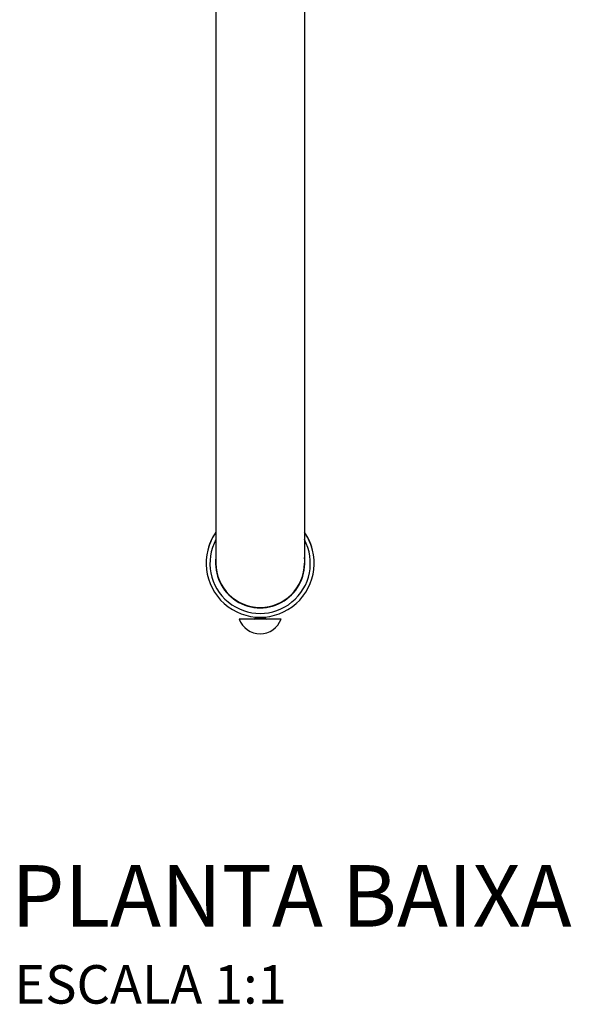
# Model space of a CAD drawing. Extents: x -80 to 920, y -124 to 1017.
# Drawn here: x 354 to 498, y -124 to 131 of the extents above; entities that cross this region are included whole.
import ezdxf

# ---------------------------------------------------------------- set-up
doc = ezdxf.new("R2010")
doc.units = 0
doc.linetypes.add('DASHDOT', pattern=[18.5, 12, -3, 0.5, -3])
doc.layers.get('0').update_dxf_attribs({"linetype": 'CONTINUOUS'})
doc.styles.add('Legenda', font='segoeui.ttf', dxfattribs={"height": 8})

# ---------------------------------------------------------------- blocks, each defined once
blk = doc.blocks.new('2289.IND.FD_P')
at = {"color": 7}
for p, q in [((-11.5, 0), (-11.5, -220)), ((11.5, 0), (11.5, -220)), ((-11.58, -212.04), (-11.58, -212.04)), ((11.58, -212.04), (11.58, -212.04)), ((-12.98, -214.63), (-12.98, -214.63)), ((-12.68, -213.95), (-12.68, -213.95)), ((-12.35, -213.3), (-12.35, -213.3)), ((-11.98, -212.66), (-11.98, -212.66)), ((11.98, -212.66), (11.98, -212.66)), ((12.35, -213.3), (12.35, -213.3)), ((12.68, -213.95), (12.68, -213.95)), ((12.98, -214.63), (12.98, -214.63)), ((-13.82, -217.44), (-13.82, -217.44)), ((-13.66, -216.72), (-13.66, -216.72)), ((-13.47, -216.01), (-13.47, -216.01)), ((-13.24, -215.31), (-13.25, -215.31)), ((13.24, -215.31), (13.25, -215.31)), ((13.47, -216.01), (13.47, -216.01)), ((13.66, -216.72), (13.66, -216.72)), ((13.82, -217.44), (13.82, -217.44)), ((-14.05, -219.63), (-14.05, -219.63)), ((-14.01, -218.9), (-14.01, -218.9)), ((-13.93, -218.16), (-13.93, -218.16)), ((13.93, -218.16), (13.93, -218.16)), ((14.01, -218.9), (14.01, -218.9)), ((14.05, -219.63), (14.05, -219.63)), ((-14.05, -220.37), (-14.05, -220.37)), ((-14.01, -221.1), (-14.01, -221.1)), ((-13.93, -221.84), (-13.93, -221.84)), ((-13.82, -222.56), (-13.82, -222.56)), ((13.82, -222.56), (13.82, -222.56)), ((13.93, -221.84), (13.93, -221.84)), ((14.01, -221.1), (14.01, -221.1)), ((14.05, -220.37), (14.05, -220.37)), ((-13.66, -223.28), (-13.66, -223.28)), ((-13.47, -223.99), (-13.47, -223.99)), ((-13.24, -224.69), (-13.25, -224.69)), ((13.24, -224.69), (13.25, -224.69)), ((13.47, -223.99), (13.47, -223.99)), ((13.66, -223.28), (13.66, -223.28)), ((-12.98, -225.37), (-12.98, -225.38)), ((-12.68, -226.05), (-12.68, -226.05)), ((-12.35, -226.7), (-12.35, -226.7)), ((-11.98, -227.34), (-11.98, -227.34)), ((11.98, -227.34), (11.98, -227.34)), ((12.35, -226.7), (12.35, -226.7)), ((12.68, -226.05), (12.68, -226.05)), ((12.98, -225.37), (12.98, -225.38)), ((-11.58, -227.96), (-11.58, -227.96)), ((-11.14, -228.56), (-11.15, -228.56)), ((-10.69, -229.12), (-10.69, -229.12)), ((-10.19, -229.67), (-10.19, -229.68)), ((-9.67, -230.19), (-9.68, -230.19)), ((9.67, -230.19), (9.68, -230.19)), ((10.19, -229.67), (10.19, -229.68)), ((10.69, -229.12), (10.69, -229.12)), ((11.14, -228.56), (11.15, -228.56)), ((11.58, -227.96), (11.58, -227.96)), ((-9.12, -230.69), (-9.12, -230.69)), ((-8.56, -231.14), (-8.56, -231.15)), ((-7.96, -231.58), (-7.96, -231.58)), ((-7.34, -231.98), (-7.34, -231.98)), ((-6.7, -232.35), (-6.7, -232.35)), ((-6.05, -232.68), (-6.05, -232.68)), ((6.05, -232.68), (6.05, -232.68)), ((6.7, -232.35), (6.7, -232.35)), ((7.34, -231.98), (7.34, -231.98)), ((7.96, -231.58), (7.96, -231.58)), ((8.56, -231.14), (8.56, -231.15)), ((9.12, -230.69), (9.12, -230.69)), ((0, -234.55), (-5.45, -234.55)), ((-5.37, -232.98), (-5.38, -232.98)), ((-4.69, -233.24), (-4.69, -233.25)), ((-3.99, -233.47), (-3.99, -233.47)), ((-3.28, -233.66), (-3.28, -233.66)), ((-2.56, -233.82), (-2.56, -233.82)), ((-1.84, -233.93), (-1.84, -233.93)), ((-1.3, -233.99), (-1.3, -234.25)), ((0, -234.25), (-1.3, -234.25)), ((1.3, -234.25), (0, -234.25)), ((5.45, -234.55), (0, -234.55)), ((1.3, -233.99), (1.3, -234.25)), ((1.84, -233.93), (1.84, -233.93)), ((2.56, -233.82), (2.56, -233.82)), ((3.28, -233.66), (3.28, -233.66)), ((3.99, -233.47), (3.99, -233.47)), ((4.69, -233.24), (4.69, -233.25)), ((5.37, -232.98), (5.37, -232.98))]:
    blk.add_line(p, q, dxfattribs=at)
at = {"color": 7, "linetype": 'DASHDOT', "ltscale": 0.016845}
blk.add_line((0, -233.93), (0, -234.61), dxfattribs=at)
at = {"color": 7}
for centre, radius, start, end in [((0, -220), 14.05, 144.9354, 35.0646), ((0, -220), 14.05, 144.9354, 162.8888), ((0, -220), 14.05, 17.1112, 35.0646), ((0, -220), 13.05, 151.7906, 28.2094), ((0, -220), 11.6, 172.471, 7.5291), ((0, -220), 11.5, 180, 360), ((0, -232.54), 5.81, 200.2279, 339.7721), ((-1.6, -234.25), 0.3, 270, 360), ((1.6, -234.25), 0.3, 180, 270)]:
    blk.add_arc(centre, radius, start, end, dxfattribs=at)

msp = doc.modelspace()

# ---------------------------------------------------------------- block references
msp.add_blockref('2289.IND.FD_P', (416.62, 210.19))

# ---------------------------------------------------------------- texts
at = {"style": 'Legenda'}
for s, height, p in [('PLANTA BAIXA', 16, (351.9, -104.28)), ('ESCALA 1:1', 10, (352.69, -124.28))]:
    msp.add_text(s, height=height, dxfattribs=at).set_placement(p)

doc.saveas('drawing.dxf')
